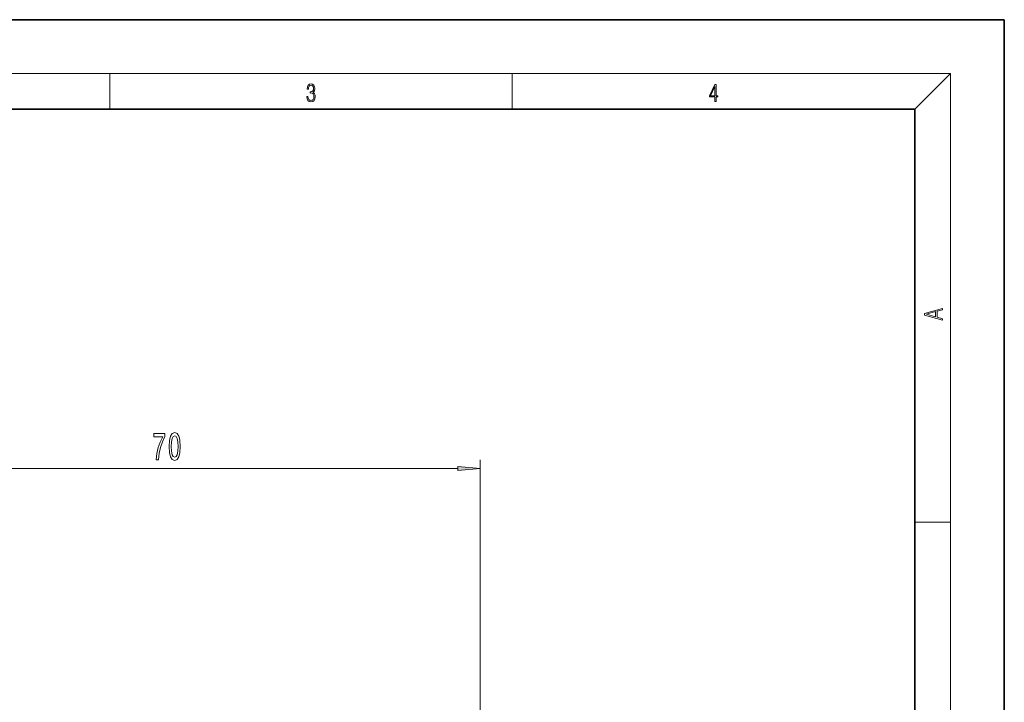
# Model space of a CAD drawing. Extents: x 0 to 210, y 0 to 297.
# Drawn here: x 100 to 210, y 221 to 297 of the extents above; entities that cross this region are included whole.
import ezdxf

# ---------------------------------------------------------------- set-up
doc = ezdxf.new("R2010")
doc.units = 0

msp = doc.modelspace()

# ---------------------------------------------------------------- linework, layer by layer
at = {"color": 7, "lineweight": 35}
for p, q in [((210, 297), (0, 297)), ((210, 0), (210, 297)), ((200, 287), (20, 287)), ((200, 10), (200, 287))]:
    msp.add_line(p, q, dxfattribs=at)
at = {"color": 7, "lineweight": 13}
for p, q in [((16, 291), (204, 291)), ((110, 291), (110, 287)), ((155, 287), (155, 291)), ((200, 287), (204, 291)), ((204, 6), (204, 291)), ((151.4, 198.16), (151.4, 247.82)), ((83.89, 246.82), (148.91, 246.82)), ((200, 240.83), (204, 240.83))]:
    msp.add_line(p, q, dxfattribs=at)
for points in [[(132.02, 288.43), (132.02, 288.43), (132.05, 288.17), (132.15, 287.98), (132.29, 287.86), (132.49, 287.82), (132.69, 287.86), (132.84, 287.98), (132.93, 288.16), (132.96, 288.4), (132.95, 288.57), (132.9, 288.71), (132.82, 288.82), (132.72, 288.89), (132.87, 289.06), (132.92, 289.32), (132.89, 289.52), (132.81, 289.68), (132.68, 289.78), (132.51, 289.82), (132.33, 289.78), (132.19, 289.67), (132.1, 289.48), (132.07, 289.24), (132.2, 289.24), (132.22, 289.42), (132.28, 289.56), (132.37, 289.64), (132.5, 289.67), (132.62, 289.64), (132.71, 289.57), (132.77, 289.46), (132.79, 289.32), (132.76, 289.15), (132.7, 289.04), (132.59, 288.97), (132.44, 288.94), (132.39, 288.95), (132.39, 288.8), (132.46, 288.81), (132.62, 288.78), (132.73, 288.71), (132.8, 288.58), (132.82, 288.41), (132.8, 288.22), (132.73, 288.08), (132.63, 287.99), (132.49, 287.97), (132.35, 288), (132.25, 288.09), (132.18, 288.23), (132.16, 288.43)], [(177.65, 287.87), (177.79, 287.87), (177.79, 288.36), (177.98, 288.36), (177.98, 288.5), (177.79, 288.5), (177.79, 289.76), (177.64, 289.76), (177.03, 288.5), (177.03, 288.36), (177.65, 288.36)], [(177.65, 288.5), (177.15, 288.5), (177.65, 289.53)], [(203.09, 263.42), (203.09, 263.57), (202.48, 263.74), (202.48, 264.41), (203.09, 264.58), (203.09, 264.73), (201.09, 264.16), (201.09, 263.99)], [(202.32, 263.78), (201.29, 264.07), (202.32, 264.37)], [(115.19, 247.82), (115.45, 247.82), (115.53, 248.53), (115.68, 249.2), (115.9, 249.82), (116.17, 250.4), (116.17, 250.76), (114.94, 250.76), (114.94, 250.36), (115.92, 250.36), (115.64, 249.78), (115.42, 249.17), (115.27, 248.52)], [(116.63, 249.29), (116.67, 248.61), (116.79, 248.12), (116.99, 247.83), (117.26, 247.73), (117.52, 247.83), (117.72, 248.12), (117.84, 248.61), (117.88, 249.29), (117.84, 249.96), (117.79, 250.23), (117.72, 250.45), (117.52, 250.74), (117.26, 250.84), (116.99, 250.74), (116.79, 250.44), (116.67, 249.96)], [(116.88, 249.29), (116.9, 249.81), (116.97, 250.18), (117.08, 250.41), (117.26, 250.48), (117.43, 250.41), (117.55, 250.18), (117.61, 249.81), (117.63, 249.29), (117.61, 248.76), (117.55, 248.38), (117.43, 248.16), (117.26, 248.09), (117.08, 248.16), (116.97, 248.38), (116.9, 248.76)], [(148.91, 246.6), (151.4, 246.82), (148.91, 247.04)]]:
    msp.add_lwpolyline(points, close=True, dxfattribs=at)
msp.add_solid([(148.91, 246.6), (151.4, 246.82), (148.91, 246.6), (148.91, 247.04)], dxfattribs=at)

doc.saveas('drawing.dxf')
